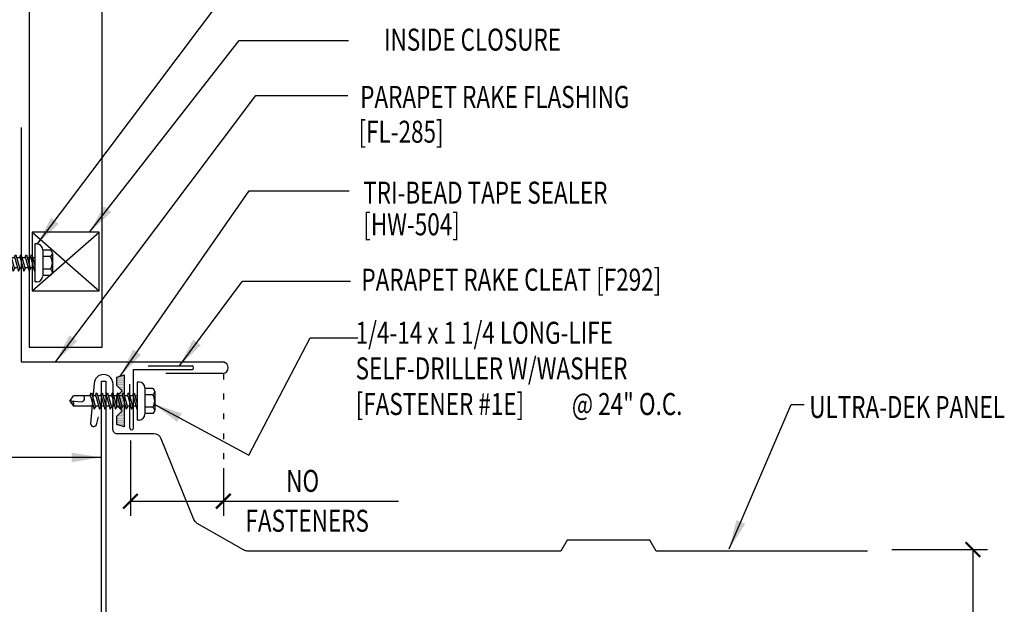
# Model space of a CAD drawing. Extents: x 11.4 to 36.6, y 13.6 to 44.3.
# Drawn here: x 19.8 to 36.6, y 24 to 33.9 of the extents above; entities that cross this region are included whole.
import ezdxf
from ezdxf.enums import TextEntityAlignment as Align

# ---------------------------------------------------------------- set-up
doc = ezdxf.new("R2010")
doc.units = 0
doc.header["$LTSCALE"] = 4
doc.header["$MEASUREMENT"] = 0
doc.linetypes.add('ACAD_ISO07W100', pattern=[3, 0, -3])
doc.layers.get('0').update_dxf_attribs({"linetype": 'CONTINUOUS'})
doc.layers.get('DEFPOINTS').update_dxf_attribs({"linetype": 'CONTINUOUS'})
for name, color, linetype in [('CLO', 3, 'CONTINUOUS'), ('DIM', 7, 'CONTINUOUS'), ('FASTENER', 9, 'CONTINUOUS'), ('PANEL', 11, 'CONTINUOUS'), ('STLA', 12, 'CONTINUOUS'), ('TAPE', 8, 'CONTINUOUS'), ('TEXT', 2, 'CONTINUOUS'), ('TRIM', 6, 'CONTINUOUS')]:
    doc.layers.add(name, color=color, linetype=linetype)
doc.styles.add('TEXT1', font='ROMANS.shx', dxfattribs={"width": 0.75, "height": 0.375})
doc.dimstyles.new('DETAIL$0', dxfattribs={"dimscale": 4, "dimtxt": 0.09375, "dimasz": 0.0625, "dimexe": 0.0625, "dimexo": 0.125, "dimgap": 0.0625, "dimtad": 1, "dimdec": 4, "dimzin": 3, "dimdsep": 46, "dimlunit": 4, "dimtxsty": 'TEXT1', "dimblk": 'ARCHTICK', "dimcen": 0.0625, "dimclrd": 7, "dimclre": 7, "dimclrt": 2, "dimadec": 0, "dimazin": 0, "dimtfac": 0.59375, "dimtdec": 4, "dimtmove": 0, "dimatfit": 3, "dimfxl": 0, "dimfrac": 2, "dimtolj": 1, "dimtzin": 3, "dimarcsym": 0})
doc.dimstyles.new('DETAIL$7', dxfattribs={"dimscale": 4, "dimtxt": 0.09375, "dimasz": 0.125, "dimexe": 0.0625, "dimexo": 0.125, "dimgap": 0.0625, "dimtad": 1, "dimdec": 4, "dimzin": 3, "dimdsep": 46, "dimlunit": 4, "dimtxsty": 'TEXT1', "dimcen": 0.0625, "dimclrd": 7, "dimclre": 7, "dimclrt": 2, "dimadec": 0, "dimazin": 0, "dimtfac": 0.59375, "dimtdec": 4, "dimtmove": 2, "dimatfit": 3, "dimfxl": 0, "dimfrac": 2, "dimtolj": 1, "dimtzin": 3, "dimarcsym": 0})

# ---------------------------------------------------------------- blocks, each defined once
blk = doc.blocks.new('*X4')
at = {"color": 0}
for p, q in [((-0.434, 0.135), (-0.434, 0.135)), ((-0.434, 0.123), (-0.434, 0.123)), ((-0.422, 0.141), (-0.422, 0.141)), ((-0.422, 0.129), (-0.422, 0.129)), ((-0.422, 0.117), (-0.422, 0.117)), ((-0.422, 0.105), (-0.422, 0.105)), ((-0.422, 0.094), (-0.422, 0.094)), ((-0.422, 0.082), (-0.422, 0.082)), ((-0.41, 0.135), (-0.41, 0.135)), ((-0.41, 0.123), (-0.41, 0.123)), ((-0.41, 0.111), (-0.41, 0.111)), ((-0.41, 0.1), (-0.41, 0.1)), ((-0.41, 0.088), (-0.41, 0.088)), ((-0.41, 0.076), (-0.41, 0.076)), ((-0.41, 0.064), (-0.41, 0.064)), ((-0.41, 0.053), (-0.41, 0.053)), ((-0.41, 0.041), (-0.41, 0.041)), ((-0.398, 0.141), (-0.398, 0.141)), ((-0.398, 0.129), (-0.398, 0.129)), ((-0.398, 0.117), (-0.398, 0.117)), ((-0.398, 0.105), (-0.398, 0.105)), ((-0.398, 0.094), (-0.398, 0.094)), ((-0.398, 0.082), (-0.398, 0.082)), ((-0.398, 0.07), (-0.398, 0.07)), ((-0.398, 0.059), (-0.398, 0.059)), ((-0.398, 0.047), (-0.398, 0.047)), ((-0.398, 0.035), (-0.398, 0.035)), ((-0.398, 0.023), (-0.398, 0.023)), ((-0.387, 0.135), (-0.387, 0.135)), ((-0.387, 0.123), (-0.387, 0.123)), ((-0.387, 0.111), (-0.387, 0.111)), ((-0.387, 0.1), (-0.387, 0.1)), ((-0.387, 0.088), (-0.387, 0.088)), ((-0.387, 0.076), (-0.387, 0.076)), ((-0.387, 0.064), (-0.387, 0.064)), ((-0.387, 0.053), (-0.387, 0.053)), ((-0.387, 0.041), (-0.387, 0.041)), ((-0.387, 0.029), (-0.387, 0.029)), ((-0.375, 0.141), (-0.375, 0.141)), ((-0.375, 0.129), (-0.375, 0.129)), ((-0.375, 0.117), (-0.375, 0.117)), ((-0.375, 0.105), (-0.375, 0.105)), ((-0.375, 0.094), (-0.375, 0.094)), ((-0.375, 0.082), (-0.375, 0.082)), ((-0.375, 0.07), (-0.375, 0.07)), ((-0.375, 0.059), (-0.375, 0.059)), ((-0.375, 0.047), (-0.375, 0.047)), ((-0.375, 0.035), (-0.375, 0.035)), ((-0.375, 0.023), (-0.375, 0.023)), ((-0.363, 0.135), (-0.363, 0.135)), ((-0.363, 0.123), (-0.363, 0.123)), ((-0.363, 0.111), (-0.363, 0.111)), ((-0.363, 0.1), (-0.363, 0.1)), ((-0.363, 0.088), (-0.363, 0.088)), ((-0.363, 0.076), (-0.363, 0.076)), ((-0.363, 0.064), (-0.363, 0.064)), ((-0.363, 0.053), (-0.363, 0.053)), ((-0.363, 0.041), (-0.363, 0.041)), ((-0.363, 0.029), (-0.363, 0.029)), ((-0.352, 0.141), (-0.352, 0.141)), ((-0.352, 0.129), (-0.352, 0.129)), ((-0.352, 0.117), (-0.352, 0.117)), ((-0.352, 0.105), (-0.352, 0.105)), ((-0.352, 0.094), (-0.352, 0.094)), ((-0.352, 0.082), (-0.352, 0.082)), ((-0.352, 0.07), (-0.352, 0.07)), ((-0.352, 0.059), (-0.352, 0.059)), ((-0.352, 0.047), (-0.352, 0.047)), ((-0.352, 0.035), (-0.352, 0.035)), ((-0.352, 0.023), (-0.352, 0.023)), ((-0.34, 0.135), (-0.34, 0.135)), ((-0.34, 0.123), (-0.34, 0.123)), ((-0.34, 0.111), (-0.34, 0.111)), ((-0.34, 0.1), (-0.34, 0.1)), ((-0.34, 0.088), (-0.34, 0.088)), ((-0.34, 0.076), (-0.34, 0.076)), ((-0.34, 0.064), (-0.34, 0.064)), ((-0.34, 0.053), (-0.34, 0.053)), ((-0.34, 0.041), (-0.34, 0.041)), ((-0.34, 0.029), (-0.34, 0.029)), ((-0.328, 0.141), (-0.328, 0.141)), ((-0.328, 0.129), (-0.328, 0.129)), ((-0.328, 0.117), (-0.328, 0.117)), ((-0.328, 0.105), (-0.328, 0.105)), ((-0.328, 0.094), (-0.328, 0.094)), ((-0.328, 0.082), (-0.328, 0.082)), ((-0.328, 0.07), (-0.328, 0.07)), ((-0.328, 0.059), (-0.328, 0.059)), ((-0.328, 0.047), (-0.328, 0.047)), ((-0.328, 0.035), (-0.328, 0.035)), ((-0.328, 0.023), (-0.328, 0.023)), ((-0.316, 0.135), (-0.316, 0.135)), ((-0.316, 0.123), (-0.316, 0.123)), ((-0.316, 0.111), (-0.316, 0.111)), ((-0.316, 0.1), (-0.316, 0.1)), ((-0.316, 0.088), (-0.316, 0.088)), ((-0.316, 0.076), (-0.316, 0.076)), ((-0.316, 0.064), (-0.316, 0.064)), ((-0.316, 0.053), (-0.316, 0.053)), ((-0.316, 0.041), (-0.316, 0.041)), ((-0.316, 0.029), (-0.316, 0.029)), ((-0.305, 0.141), (-0.305, 0.141)), ((-0.305, 0.129), (-0.305, 0.129)), ((-0.305, 0.117), (-0.305, 0.117)), ((-0.305, 0.105), (-0.305, 0.105)), ((-0.305, 0.094), (-0.305, 0.094)), ((-0.305, 0.082), (-0.305, 0.082)), ((-0.305, 0.07), (-0.305, 0.07)), ((-0.305, 0.059), (-0.305, 0.059)), ((-0.305, 0.047), (-0.305, 0.047)), ((-0.305, 0.035), (-0.305, 0.035)), ((-0.305, 0.023), (-0.305, 0.023)), ((-0.293, 0.135), (-0.293, 0.135)), ((-0.293, 0.123), (-0.293, 0.123)), ((-0.293, 0.111), (-0.293, 0.111)), ((-0.293, 0.1), (-0.293, 0.1)), ((-0.293, 0.088), (-0.293, 0.088)), ((-0.293, 0.076), (-0.293, 0.076)), ((-0.293, 0.064), (-0.293, 0.064)), ((-0.293, 0.053), (-0.293, 0.053)), ((-0.293, 0.041), (-0.293, 0.041)), ((-0.293, 0.029), (-0.293, 0.029)), ((-0.281, 0.141), (-0.281, 0.141)), ((-0.281, 0.129), (-0.281, 0.129)), ((-0.281, 0.117), (-0.281, 0.117)), ((-0.281, 0.105), (-0.281, 0.105)), ((-0.281, 0.094), (-0.281, 0.094)), ((-0.281, 0.082), (-0.281, 0.082)), ((-0.281, 0.07), (-0.281, 0.07)), ((-0.281, 0.059), (-0.281, 0.059)), ((-0.281, 0.047), (-0.281, 0.047)), ((-0.281, 0.035), (-0.281, 0.035)), ((-0.281, 0.023), (-0.281, 0.023)), ((-0.27, 0.135), (-0.27, 0.135)), ((-0.27, 0.123), (-0.27, 0.123)), ((-0.27, 0.111), (-0.27, 0.111)), ((-0.27, 0.1), (-0.27, 0.1)), ((-0.27, 0.088), (-0.27, 0.088)), ((-0.27, 0.076), (-0.27, 0.076)), ((-0.27, 0.064), (-0.27, 0.064)), ((-0.27, 0.053), (-0.27, 0.053)), ((-0.27, 0.041), (-0.27, 0.041)), ((-0.27, 0.029), (-0.27, 0.029)), ((-0.258, 0.141), (-0.258, 0.141)), ((-0.258, 0.129), (-0.258, 0.129)), ((-0.258, 0.117), (-0.258, 0.117)), ((-0.258, 0.105), (-0.258, 0.105)), ((-0.258, 0.094), (-0.258, 0.094)), ((-0.258, 0.082), (-0.258, 0.082)), ((-0.258, 0.07), (-0.258, 0.07)), ((-0.258, 0.059), (-0.258, 0.059)), ((-0.258, 0.047), (-0.258, 0.047)), ((-0.258, 0.035), (-0.258, 0.035)), ((-0.258, 0.023), (-0.258, 0.023)), ((-0.246, 0.135), (-0.246, 0.135)), ((-0.246, 0.123), (-0.246, 0.123)), ((-0.246, 0.111), (-0.246, 0.111)), ((-0.246, 0.1), (-0.246, 0.1)), ((-0.246, 0.088), (-0.246, 0.088)), ((-0.246, 0.076), (-0.246, 0.076)), ((-0.246, 0.064), (-0.246, 0.064)), ((-0.246, 0.053), (-0.246, 0.053)), ((-0.246, 0.041), (-0.246, 0.041)), ((-0.234, 0.141), (-0.234, 0.141)), ((-0.234, 0.129), (-0.234, 0.129)), ((-0.234, 0.117), (-0.234, 0.117)), ((-0.234, 0.105), (-0.234, 0.105)), ((-0.234, 0.094), (-0.234, 0.094)), ((-0.234, 0.082), (-0.234, 0.082)), ((-0.234, 0.07), (-0.234, 0.07)), ((-0.234, 0.059), (-0.234, 0.059)), ((-0.234, 0.047), (-0.234, 0.047)), ((-0.223, 0.135), (-0.223, 0.135)), ((-0.223, 0.123), (-0.223, 0.123)), ((-0.223, 0.111), (-0.223, 0.111)), ((-0.223, 0.1), (-0.223, 0.1)), ((-0.223, 0.088), (-0.223, 0.088)), ((-0.223, 0.076), (-0.223, 0.076)), ((-0.223, 0.064), (-0.223, 0.064)), ((-0.211, 0.141), (-0.211, 0.141)), ((-0.211, 0.129), (-0.211, 0.129)), ((-0.211, 0.117), (-0.211, 0.117)), ((-0.211, 0.105), (-0.211, 0.105)), ((-0.211, 0.094), (-0.211, 0.094)), ((-0.211, 0.082), (-0.211, 0.082)), ((-0.211, 0.07), (-0.211, 0.07)), ((-0.199, 0.135), (-0.199, 0.135)), ((-0.199, 0.123), (-0.199, 0.123)), ((-0.199, 0.111), (-0.199, 0.111)), ((-0.199, 0.1), (-0.199, 0.1)), ((-0.199, 0.088), (-0.199, 0.088)), ((-0.188, 0.141), (-0.188, 0.141)), ((-0.188, 0.129), (-0.188, 0.129)), ((-0.188, 0.117), (-0.188, 0.117)), ((-0.188, 0.105), (-0.188, 0.105)), ((-0.188, 0.094), (-0.188, 0.094)), ((-0.176, 0.135), (-0.176, 0.135)), ((-0.176, 0.123), (-0.176, 0.123)), ((-0.176, 0.111), (-0.176, 0.111)), ((-0.164, 0.141), (-0.164, 0.141)), ((-0.164, 0.129), (-0.164, 0.129)), ((-0.164, 0.117), (-0.164, 0.117)), ((-0.164, 0.105), (-0.164, 0.105)), ((-0.152, 0.135), (-0.152, 0.135)), ((-0.152, 0.123), (-0.152, 0.123)), ((-0.152, 0.111), (-0.152, 0.111)), ((-0.152, 0.1), (-0.152, 0.1)), ((-0.141, 0.141), (-0.141, 0.141)), ((-0.141, 0.129), (-0.141, 0.129)), ((-0.141, 0.117), (-0.141, 0.117)), ((-0.141, 0.105), (-0.141, 0.105)), ((-0.141, 0.094), (-0.141, 0.094)), ((-0.141, 0.082), (-0.141, 0.082)), ((-0.129, 0.135), (-0.129, 0.135)), ((-0.129, 0.123), (-0.129, 0.123)), ((-0.129, 0.111), (-0.129, 0.111)), ((-0.129, 0.1), (-0.129, 0.1)), ((-0.129, 0.088), (-0.129, 0.088)), ((-0.129, 0.076), (-0.129, 0.076)), ((-0.117, 0.141), (-0.117, 0.141)), ((-0.117, 0.129), (-0.117, 0.129)), ((-0.117, 0.117), (-0.117, 0.117)), ((-0.117, 0.105), (-0.117, 0.105)), ((-0.117, 0.094), (-0.117, 0.094)), ((-0.117, 0.082), (-0.117, 0.082)), ((-0.117, 0.07), (-0.117, 0.07)), ((-0.117, 0.059), (-0.117, 0.059)), ((-0.105, 0.135), (-0.105, 0.135)), ((-0.105, 0.123), (-0.105, 0.123)), ((-0.105, 0.111), (-0.105, 0.111)), ((-0.105, 0.1), (-0.105, 0.1)), ((-0.105, 0.088), (-0.105, 0.088)), ((-0.105, 0.076), (-0.105, 0.076)), ((-0.105, 0.064), (-0.105, 0.064)), ((-0.105, 0.053), (-0.105, 0.053)), ((-0.094, 0.141), (-0.094, 0.141)), ((-0.094, 0.129), (-0.094, 0.129)), ((-0.094, 0.117), (-0.094, 0.117)), ((-0.094, 0.105), (-0.094, 0.105)), ((-0.094, 0.094), (-0.094, 0.094)), ((-0.094, 0.082), (-0.094, 0.082)), ((-0.094, 0.07), (-0.094, 0.07)), ((-0.094, 0.059), (-0.094, 0.059)), ((-0.094, 0.047), (-0.094, 0.047)), ((-0.094, 0.035), (-0.094, 0.035)), ((-0.082, 0.135), (-0.082, 0.135)), ((-0.082, 0.123), (-0.082, 0.123)), ((-0.082, 0.111), (-0.082, 0.111)), ((-0.082, 0.1), (-0.082, 0.1)), ((-0.082, 0.088), (-0.082, 0.088)), ((-0.082, 0.076), (-0.082, 0.076)), ((-0.082, 0.064), (-0.082, 0.064)), ((-0.082, 0.053), (-0.082, 0.053)), ((-0.082, 0.041), (-0.082, 0.041)), ((-0.082, 0.029), (-0.082, 0.029)), ((-0.07, 0.141), (-0.07, 0.141)), ((-0.07, 0.129), (-0.07, 0.129)), ((-0.07, 0.117), (-0.07, 0.117)), ((-0.07, 0.105), (-0.07, 0.105)), ((-0.07, 0.094), (-0.07, 0.094)), ((-0.07, 0.082), (-0.07, 0.082)), ((-0.07, 0.07), (-0.07, 0.07)), ((-0.07, 0.059), (-0.07, 0.059)), ((-0.07, 0.047), (-0.07, 0.047)), ((-0.07, 0.035), (-0.07, 0.035)), ((-0.07, 0.023), (-0.07, 0.023)), ((-0.059, 0.135), (-0.059, 0.135)), ((-0.059, 0.123), (-0.059, 0.123)), ((-0.059, 0.111), (-0.059, 0.111)), ((-0.059, 0.1), (-0.059, 0.1)), ((-0.059, 0.088), (-0.059, 0.088)), ((-0.059, 0.076), (-0.059, 0.076)), ((-0.059, 0.064), (-0.059, 0.064)), ((-0.059, 0.053), (-0.059, 0.053)), ((-0.059, 0.041), (-0.059, 0.041)), ((-0.059, 0.029), (-0.059, 0.029)), ((-0.047, 0.141), (-0.047, 0.141)), ((-0.047, 0.129), (-0.047, 0.129)), ((-0.047, 0.117), (-0.047, 0.117)), ((-0.047, 0.105), (-0.047, 0.105)), ((-0.047, 0.094), (-0.047, 0.094)), ((-0.047, 0.082), (-0.047, 0.082)), ((-0.047, 0.07), (-0.047, 0.07)), ((-0.047, 0.059), (-0.047, 0.059)), ((-0.047, 0.047), (-0.047, 0.047)), ((-0.047, 0.035), (-0.047, 0.035)), ((-0.047, 0.023), (-0.047, 0.023)), ((-0.035, 0.135), (-0.035, 0.135)), ((-0.035, 0.123), (-0.035, 0.123)), ((-0.035, 0.111), (-0.035, 0.111)), ((-0.035, 0.1), (-0.035, 0.1)), ((-0.035, 0.088), (-0.035, 0.088)), ((-0.035, 0.076), (-0.035, 0.076)), ((-0.035, 0.064), (-0.035, 0.064)), ((-0.035, 0.053), (-0.035, 0.053)), ((-0.035, 0.041), (-0.035, 0.041)), ((-0.035, 0.029), (-0.035, 0.029)), ((-0.023, 0.141), (-0.023, 0.141)), ((-0.023, 0.129), (-0.023, 0.129)), ((-0.023, 0.117), (-0.023, 0.117)), ((-0.023, 0.105), (-0.023, 0.105)), ((-0.023, 0.094), (-0.023, 0.094)), ((-0.023, 0.082), (-0.023, 0.082)), ((-0.023, 0.07), (-0.023, 0.07)), ((-0.023, 0.059), (-0.023, 0.059)), ((-0.023, 0.047), (-0.023, 0.047)), ((-0.023, 0.035), (-0.023, 0.035)), ((-0.023, 0.023), (-0.023, 0.023)), ((-0.012, 0.135), (-0.012, 0.135)), ((-0.012, 0.123), (-0.012, 0.123)), ((-0.012, 0.111), (-0.012, 0.111)), ((-0.012, 0.1), (-0.012, 0.1)), ((-0.012, 0.088), (-0.012, 0.088)), ((-0.012, 0.076), (-0.012, 0.076)), ((-0.012, 0.064), (-0.012, 0.064)), ((-0.012, 0.053), (-0.012, 0.053)), ((-0.012, 0.041), (-0.012, 0.041)), ((-0.012, 0.029), (-0.012, 0.029)), ((0, 0.141), (0, 0.141)), ((0, 0.129), (0, 0.129)), ((0, 0.117), (0, 0.117)), ((0, 0.105), (0, 0.105)), ((0, 0.094), (0, 0.094)), ((0, 0.082), (0, 0.082)), ((0, 0.07), (0, 0.07)), ((0, 0.059), (0, 0.059)), ((0, 0.047), (0, 0.047)), ((0, 0.035), (0, 0.035)), ((0, 0.023), (0, 0.023)), ((0.012, 0.135), (0.012, 0.135)), ((0.012, 0.123), (0.012, 0.123)), ((0.012, 0.111), (0.012, 0.111)), ((0.012, 0.1), (0.012, 0.1)), ((0.012, 0.088), (0.012, 0.088)), ((0.012, 0.076), (0.012, 0.076)), ((0.012, 0.064), (0.012, 0.064)), ((0.012, 0.053), (0.012, 0.053)), ((0.012, 0.041), (0.012, 0.041)), ((0.012, 0.029), (0.012, 0.029)), ((0.023, 0.141), (0.023, 0.141)), ((0.023, 0.129), (0.023, 0.129)), ((0.023, 0.117), (0.023, 0.117)), ((0.023, 0.105), (0.023, 0.105)), ((0.023, 0.094), (0.023, 0.094)), ((0.023, 0.082), (0.023, 0.082)), ((0.023, 0.07), (0.023, 0.07)), ((0.023, 0.059), (0.023, 0.059)), ((0.023, 0.047), (0.023, 0.047)), ((0.023, 0.035), (0.023, 0.035)), ((0.023, 0.023), (0.023, 0.023)), ((0.035, 0.135), (0.035, 0.135)), ((0.035, 0.123), (0.035, 0.123)), ((0.035, 0.111), (0.035, 0.111)), ((0.035, 0.1), (0.035, 0.1)), ((0.035, 0.088), (0.035, 0.088)), ((0.035, 0.076), (0.035, 0.076)), ((0.035, 0.064), (0.035, 0.064)), ((0.035, 0.053), (0.035, 0.053)), ((0.035, 0.041), (0.035, 0.041)), ((0.035, 0.029), (0.035, 0.029)), ((0.047, 0.141), (0.047, 0.141)), ((0.047, 0.129), (0.047, 0.129)), ((0.047, 0.117), (0.047, 0.117)), ((0.047, 0.105), (0.047, 0.105)), ((0.047, 0.094), (0.047, 0.094)), ((0.047, 0.082), (0.047, 0.082)), ((0.047, 0.07), (0.047, 0.07)), ((0.047, 0.059), (0.047, 0.059)), ((0.047, 0.047), (0.047, 0.047)), ((0.047, 0.035), (0.047, 0.035)), ((0.047, 0.023), (0.047, 0.023)), ((0.059, 0.135), (0.059, 0.135)), ((0.059, 0.123), (0.059, 0.123)), ((0.059, 0.111), (0.059, 0.111)), ((0.059, 0.1), (0.059, 0.1)), ((0.059, 0.088), (0.059, 0.088)), ((0.059, 0.076), (0.059, 0.076)), ((0.059, 0.064), (0.059, 0.064)), ((0.059, 0.053), (0.059, 0.053)), ((0.059, 0.041), (0.059, 0.041)), ((0.059, 0.029), (0.059, 0.029)), ((0.07, 0.141), (0.07, 0.141)), ((0.07, 0.129), (0.07, 0.129)), ((0.07, 0.117), (0.07, 0.117)), ((0.07, 0.105), (0.07, 0.105)), ((0.07, 0.094), (0.07, 0.094)), ((0.07, 0.082), (0.07, 0.082)), ((0.07, 0.07), (0.07, 0.07)), ((0.07, 0.059), (0.07, 0.059)), ((0.07, 0.047), (0.07, 0.047)), ((0.07, 0.035), (0.07, 0.035)), ((0.07, 0.023), (0.07, 0.023)), ((0.082, 0.135), (0.082, 0.135)), ((0.082, 0.123), (0.082, 0.123)), ((0.082, 0.111), (0.082, 0.111)), ((0.082, 0.1), (0.082, 0.1)), ((0.082, 0.088), (0.082, 0.088)), ((0.082, 0.076), (0.082, 0.076)), ((0.082, 0.064), (0.082, 0.064)), ((0.082, 0.053), (0.082, 0.053)), ((0.082, 0.041), (0.082, 0.041)), ((0.082, 0.029), (0.082, 0.029)), ((0.094, 0.141), (0.094, 0.141)), ((0.094, 0.129), (0.094, 0.129)), ((0.094, 0.117), (0.094, 0.117)), ((0.094, 0.105), (0.094, 0.105)), ((0.094, 0.094), (0.094, 0.094)), ((0.094, 0.082), (0.094, 0.082)), ((0.094, 0.07), (0.094, 0.07)), ((0.094, 0.059), (0.094, 0.059)), ((0.094, 0.047), (0.094, 0.047)), ((0.094, 0.035), (0.094, 0.035)), ((0.105, 0.135), (0.105, 0.135)), ((0.105, 0.123), (0.105, 0.123)), ((0.105, 0.111), (0.105, 0.111)), ((0.105, 0.1), (0.105, 0.1)), ((0.105, 0.088), (0.105, 0.088)), ((0.105, 0.076), (0.105, 0.076)), ((0.105, 0.064), (0.105, 0.064)), ((0.105, 0.053), (0.105, 0.053)), ((0.117, 0.141), (0.117, 0.141)), ((0.117, 0.129), (0.117, 0.129)), ((0.117, 0.117), (0.117, 0.117)), ((0.117, 0.105), (0.117, 0.105)), ((0.117, 0.094), (0.117, 0.094)), ((0.117, 0.082), (0.117, 0.082)), ((0.117, 0.07), (0.117, 0.07)), ((0.117, 0.059), (0.117, 0.059)), ((0.129, 0.135), (0.129, 0.135)), ((0.129, 0.123), (0.129, 0.123)), ((0.129, 0.111), (0.129, 0.111)), ((0.129, 0.1), (0.129, 0.1)), ((0.129, 0.088), (0.129, 0.088)), ((0.129, 0.076), (0.129, 0.076)), ((0.141, 0.141), (0.141, 0.141)), ((0.141, 0.129), (0.141, 0.129)), ((0.141, 0.117), (0.141, 0.117)), ((0.141, 0.105), (0.141, 0.105)), ((0.141, 0.094), (0.141, 0.094)), ((0.141, 0.082), (0.141, 0.082)), ((0.152, 0.135), (0.152, 0.135)), ((0.152, 0.123), (0.152, 0.123)), ((0.152, 0.111), (0.152, 0.111)), ((0.152, 0.1), (0.152, 0.1)), ((0.164, 0.141), (0.164, 0.141)), ((0.164, 0.129), (0.164, 0.129)), ((0.164, 0.117), (0.164, 0.117)), ((0.164, 0.105), (0.164, 0.105)), ((0.176, 0.135), (0.176, 0.135)), ((0.176, 0.123), (0.176, 0.123)), ((0.176, 0.111), (0.176, 0.111)), ((0.188, 0.141), (0.188, 0.141)), ((0.188, 0.129), (0.188, 0.129)), ((0.188, 0.117), (0.188, 0.117)), ((0.188, 0.105), (0.188, 0.105)), ((0.188, 0.094), (0.188, 0.094)), ((0.199, 0.135), (0.199, 0.135)), ((0.199, 0.123), (0.199, 0.123)), ((0.199, 0.111), (0.199, 0.111)), ((0.199, 0.1), (0.199, 0.1)), ((0.199, 0.088), (0.199, 0.088)), ((0.211, 0.141), (0.211, 0.141)), ((0.211, 0.129), (0.211, 0.129)), ((0.211, 0.117), (0.211, 0.117)), ((0.211, 0.105), (0.211, 0.105)), ((0.211, 0.094), (0.211, 0.094)), ((0.211, 0.082), (0.211, 0.082)), ((0.211, 0.07), (0.211, 0.07)), ((0.223, 0.135), (0.223, 0.135)), ((0.223, 0.123), (0.223, 0.123)), ((0.223, 0.111), (0.223, 0.111)), ((0.223, 0.1), (0.223, 0.1)), ((0.223, 0.088), (0.223, 0.088)), ((0.223, 0.076), (0.223, 0.076)), ((0.223, 0.064), (0.223, 0.064)), ((0.234, 0.141), (0.234, 0.141)), ((0.234, 0.129), (0.234, 0.129)), ((0.234, 0.117), (0.234, 0.117)), ((0.234, 0.105), (0.234, 0.105)), ((0.234, 0.094), (0.234, 0.094)), ((0.234, 0.082), (0.234, 0.082)), ((0.234, 0.07), (0.234, 0.07)), ((0.234, 0.059), (0.234, 0.059)), ((0.234, 0.047), (0.234, 0.047)), ((0.246, 0.135), (0.246, 0.135)), ((0.246, 0.123), (0.246, 0.123)), ((0.246, 0.111), (0.246, 0.111)), ((0.246, 0.1), (0.246, 0.1)), ((0.246, 0.088), (0.246, 0.088)), ((0.246, 0.076), (0.246, 0.076)), ((0.246, 0.064), (0.246, 0.064)), ((0.246, 0.053), (0.246, 0.053)), ((0.246, 0.041), (0.246, 0.041)), ((0.258, 0.141), (0.258, 0.141)), ((0.258, 0.129), (0.258, 0.129)), ((0.258, 0.117), (0.258, 0.117)), ((0.258, 0.105), (0.258, 0.105)), ((0.258, 0.094), (0.258, 0.094)), ((0.258, 0.082), (0.258, 0.082)), ((0.258, 0.07), (0.258, 0.07)), ((0.258, 0.059), (0.258, 0.059)), ((0.258, 0.047), (0.258, 0.047)), ((0.258, 0.035), (0.258, 0.035)), ((0.258, 0.023), (0.258, 0.023)), ((0.27, 0.135), (0.27, 0.135)), ((0.27, 0.123), (0.27, 0.123)), ((0.27, 0.111), (0.27, 0.111)), ((0.27, 0.1), (0.27, 0.1)), ((0.27, 0.088), (0.27, 0.088)), ((0.27, 0.076), (0.27, 0.076)), ((0.27, 0.064), (0.27, 0.064)), ((0.27, 0.053), (0.27, 0.053)), ((0.27, 0.041), (0.27, 0.041)), ((0.27, 0.029), (0.27, 0.029)), ((0.281, 0.141), (0.281, 0.141)), ((0.281, 0.129), (0.281, 0.129)), ((0.281, 0.117), (0.281, 0.117)), ((0.281, 0.105), (0.281, 0.105)), ((0.281, 0.094), (0.281, 0.094)), ((0.281, 0.082), (0.281, 0.082)), ((0.281, 0.07), (0.281, 0.07)), ((0.281, 0.059), (0.281, 0.059)), ((0.281, 0.047), (0.281, 0.047)), ((0.281, 0.035), (0.281, 0.035)), ((0.281, 0.023), (0.281, 0.023)), ((0.293, 0.135), (0.293, 0.135)), ((0.293, 0.123), (0.293, 0.123)), ((0.293, 0.111), (0.293, 0.111)), ((0.293, 0.1), (0.293, 0.1)), ((0.293, 0.088), (0.293, 0.088)), ((0.293, 0.076), (0.293, 0.076)), ((0.293, 0.064), (0.293, 0.064)), ((0.293, 0.053), (0.293, 0.053)), ((0.293, 0.041), (0.293, 0.041)), ((0.293, 0.029), (0.293, 0.029)), ((0.305, 0.141), (0.305, 0.141)), ((0.305, 0.129), (0.305, 0.129)), ((0.305, 0.117), (0.305, 0.117)), ((0.305, 0.105), (0.305, 0.105)), ((0.305, 0.094), (0.305, 0.094)), ((0.305, 0.082), (0.305, 0.082)), ((0.305, 0.07), (0.305, 0.07)), ((0.305, 0.059), (0.305, 0.059)), ((0.305, 0.047), (0.305, 0.047)), ((0.305, 0.035), (0.305, 0.035)), ((0.305, 0.023), (0.305, 0.023)), ((0.316, 0.135), (0.316, 0.135)), ((0.316, 0.123), (0.316, 0.123)), ((0.316, 0.111), (0.316, 0.111)), ((0.316, 0.1), (0.316, 0.1)), ((0.316, 0.088), (0.316, 0.088)), ((0.316, 0.076), (0.316, 0.076)), ((0.316, 0.064), (0.316, 0.064)), ((0.316, 0.053), (0.316, 0.053)), ((0.316, 0.041), (0.316, 0.041)), ((0.316, 0.029), (0.316, 0.029)), ((0.328, 0.141), (0.328, 0.141)), ((0.328, 0.129), (0.328, 0.129)), ((0.328, 0.117), (0.328, 0.117)), ((0.328, 0.105), (0.328, 0.105)), ((0.328, 0.094), (0.328, 0.094)), ((0.328, 0.082), (0.328, 0.082)), ((0.328, 0.07), (0.328, 0.07)), ((0.328, 0.059), (0.328, 0.059)), ((0.328, 0.047), (0.328, 0.047)), ((0.328, 0.035), (0.328, 0.035)), ((0.328, 0.023), (0.328, 0.023)), ((0.34, 0.135), (0.34, 0.135)), ((0.34, 0.123), (0.34, 0.123)), ((0.34, 0.111), (0.34, 0.111)), ((0.34, 0.1), (0.34, 0.1)), ((0.34, 0.088), (0.34, 0.088)), ((0.34, 0.076), (0.34, 0.076)), ((0.34, 0.064), (0.34, 0.064)), ((0.34, 0.053), (0.34, 0.053)), ((0.34, 0.041), (0.34, 0.041)), ((0.34, 0.029), (0.34, 0.029)), ((0.352, 0.141), (0.352, 0.141)), ((0.352, 0.129), (0.352, 0.129)), ((0.352, 0.117), (0.352, 0.117)), ((0.352, 0.105), (0.352, 0.105)), ((0.352, 0.094), (0.352, 0.094)), ((0.352, 0.082), (0.352, 0.082)), ((0.352, 0.07), (0.352, 0.07)), ((0.352, 0.059), (0.352, 0.059)), ((0.352, 0.047), (0.352, 0.047)), ((0.352, 0.035), (0.352, 0.035)), ((0.352, 0.023), (0.352, 0.023)), ((0.363, 0.135), (0.363, 0.135)), ((0.363, 0.123), (0.363, 0.123)), ((0.363, 0.111), (0.363, 0.111)), ((0.363, 0.1), (0.363, 0.1)), ((0.363, 0.088), (0.363, 0.088)), ((0.363, 0.076), (0.363, 0.076)), ((0.363, 0.064), (0.363, 0.064)), ((0.363, 0.053), (0.363, 0.053)), ((0.363, 0.041), (0.363, 0.041)), ((0.363, 0.029), (0.363, 0.029)), ((0.375, 0.141), (0.375, 0.141)), ((0.375, 0.129), (0.375, 0.129)), ((0.375, 0.117), (0.375, 0.117)), ((0.375, 0.105), (0.375, 0.105)), ((0.375, 0.094), (0.375, 0.094)), ((0.375, 0.082), (0.375, 0.082)), ((0.375, 0.07), (0.375, 0.07)), ((0.375, 0.059), (0.375, 0.059)), ((0.375, 0.047), (0.375, 0.047)), ((0.375, 0.035), (0.375, 0.035)), ((0.375, 0.023), (0.375, 0.023)), ((0.387, 0.135), (0.387, 0.135)), ((0.387, 0.123), (0.387, 0.123)), ((0.387, 0.111), (0.387, 0.111)), ((0.387, 0.1), (0.387, 0.1)), ((0.387, 0.088), (0.387, 0.088)), ((0.387, 0.076), (0.387, 0.076)), ((0.387, 0.064), (0.387, 0.064)), ((0.387, 0.053), (0.387, 0.053)), ((0.387, 0.041), (0.387, 0.041)), ((0.387, 0.029), (0.387, 0.029)), ((0.398, 0.141), (0.398, 0.141)), ((0.398, 0.129), (0.398, 0.129)), ((0.398, 0.117), (0.398, 0.117)), ((0.398, 0.105), (0.398, 0.105)), ((0.398, 0.094), (0.398, 0.094)), ((0.398, 0.082), (0.398, 0.082)), ((0.398, 0.07), (0.398, 0.07)), ((0.398, 0.059), (0.398, 0.059)), ((0.398, 0.047), (0.398, 0.047)), ((0.398, 0.035), (0.398, 0.035)), ((0.398, 0.023), (0.398, 0.023)), ((0.41, 0.135), (0.41, 0.135)), ((0.41, 0.123), (0.41, 0.123)), ((0.41, 0.111), (0.41, 0.111)), ((0.41, 0.1), (0.41, 0.1)), ((0.41, 0.088), (0.41, 0.088)), ((0.41, 0.076), (0.41, 0.076)), ((0.41, 0.064), (0.41, 0.064)), ((0.41, 0.053), (0.41, 0.053)), ((0.41, 0.041), (0.41, 0.041)), ((0.422, 0.141), (0.422, 0.141)), ((0.422, 0.129), (0.422, 0.129)), ((0.422, 0.117), (0.422, 0.117)), ((0.422, 0.105), (0.422, 0.105)), ((0.422, 0.094), (0.422, 0.094)), ((0.422, 0.082), (0.422, 0.082)), ((0.434, 0.135), (0.434, 0.135)), ((0.434, 0.123), (0.434, 0.123))]:
    blk.add_line(p, q, dxfattribs=at)
blk = doc.blocks.new('MB_DBTAP')
at = {"layer": 'TAPE', "color": 9}
blk.add_lwpolyline([(-0.403, 0.018), (-0.442, 0.141), (0.442, 0.141), (0.403, 0.018), (0.26, 0.018), (0.17, 0.109), (0.079, 0.018), (0, 0.018), (-0.079, 0.018), (-0.17, 0.109), (-0.26, 0.018)], close=True, dxfattribs=at)
at = {"layer": 'TAPE', "color": 251}
blk.add_blockref('*X4', (0, 0), dxfattribs=at)
blk = doc.blocks.new('MB_DW3')
at = {"layer": 'FASTENER'}
for p, q in [((-0.161, 0.337), (0.161, 0.337)), ((-0.224, 0.171), (0.215, 0.171)), ((-0.215, 0.305), (-0.215, 0.171)), ((-0.107, 0.305), (-0.107, 0.171)), ((0.107, 0.305), (0.107, 0.171)), ((0.215, 0.305), (0.215, 0.171)), ((-0.324, 0.071), (-0.324, 0.037)), ((-0.324, 0.037), (0.324, 0.037)), ((-0.139, -0.016), (0.046, 0.037)), ((-0.104, -0.036), (0.139, 0.033)), ((-0.086, 0.037), (0.086, 0.037)), ((-0.086, 0.037), (-0.086, -0.001)), ((0.086, 0.037), (0.133, 0.037)), ((0.086, 0.018), (0.086, -0.042)), ((0.139, 0.033), (0.133, 0.037)), ((0.324, 0.071), (0.324, 0.037)), ((-0.104, -0.036), (-0.139, -0.016)), ((-0.139, -0.107), (0.104, -0.038)), ((-0.104, -0.127), (-0.139, -0.107)), ((-0.139, -0.198), (0.104, -0.128)), ((-0.104, -0.127), (0.139, -0.058)), ((-0.104, -0.218), (0.139, -0.149)), ((-0.086, -0.031), (-0.086, -0.092)), ((-0.086, -0.122), (-0.086, -0.183)), ((0.086, -0.073), (0.086, -0.133)), ((0.086, -0.164), (0.086, -0.224)), ((0.139, -0.058), (0.104, -0.038)), ((0.139, -0.149), (0.104, -0.128)), ((-0.104, -0.218), (-0.139, -0.198)), ((-0.139, -0.289), (0.104, -0.219)), ((-0.104, -0.309), (-0.139, -0.289)), ((-0.139, -0.38), (0.104, -0.31)), ((-0.104, -0.309), (0.139, -0.239)), ((-0.104, -0.4), (0.139, -0.33)), ((-0.086, -0.213), (-0.086, -0.274)), ((-0.086, -0.304), (-0.086, -0.364)), ((0.086, -0.255), (0.086, -0.315)), ((0.139, -0.239), (0.104, -0.219)), ((0.139, -0.33), (0.104, -0.31)), ((-0.104, -0.4), (-0.139, -0.38)), ((-0.139, -0.47), (0.104, -0.401)), ((-0.104, -0.491), (-0.139, -0.47)), ((-0.139, -0.561), (0.104, -0.492)), ((-0.104, -0.491), (0.139, -0.421)), ((-0.086, -0.395), (-0.086, -0.455)), ((-0.086, -0.486), (-0.086, -0.546)), ((0.086, -0.345), (0.086, -0.406)), ((0.086, -0.436), (0.086, -0.497)), ((0.139, -0.421), (0.104, -0.401)), ((0.139, -0.512), (0.104, -0.492)), ((-0.104, -0.581), (-0.139, -0.561)), ((-0.139, -0.652), (0.104, -0.583)), ((-0.104, -0.672), (-0.139, -0.652)), ((-0.104, -0.581), (0.139, -0.512)), ((-0.104, -0.672), (0.139, -0.603)), ((-0.086, -0.577), (-0.086, -0.637)), ((-0.086, -0.667), (-0.086, -0.728)), ((0.086, -0.527), (0.086, -0.588)), ((0.086, -0.618), (0.086, -0.679)), ((0.139, -0.603), (0.104, -0.583)), ((-0.139, -0.743), (0.104, -0.674)), ((-0.104, -0.763), (-0.139, -0.743)), ((-0.104, -0.763), (0.139, -0.694)), ((-0.086, -0.758), (-0.086, -1.05)), ((0.086, -0.709), (0.086, -1.05)), ((0.139, -0.694), (0.104, -0.674)), ((-0.002, -1.095), (0.014, -0.909)), ((0, -1.111), (-0.086, -1.05)), ((0, -1.111), (0.086, -1.05))]:
    blk.add_line(p, q, dxfattribs=at)
for centre, radius, start, end in [((-0.161, 0.274), 0.0628, 29.8754, 150.1246), ((0, 0.141), 0.196, 56.9974, 123.0026), ((0.161, 0.274), 0.0628, 29.8754, 150.1246), ((-0.224, 0.071), 0.1, 90, 180), ((0.224, 0.071), 0.1, 0, 90), ((-0.046, -0.921), 0.0615, 11.1445, 130.906), ((0.054, -1.097), 0.0563, 55.4585, 194.8454)]:
    blk.add_arc(centre, radius, start, end, dxfattribs=at)
blk = doc.blocks.new('_ArchTick')
at = {"color": 0, "linetype": 'ByBlock', "const_width": 0.15}
blk.add_lwpolyline([(-0.5, -0.5), (0.5, 0.5)], dxfattribs=at)
blk = doc.blocks.new('*D5')
at = {"layer": 'DEFPOINTS', "color": 0}
for p in [(34.197, 24.891), (34.197, 23.132), (36.078, 23.132)]:
    blk.add_point(p, dxfattribs=at)
at = {"layer": 'DIM', "color": 7, "lineweight": -2}
for p, q in [((34.697, 24.891), (36.328, 24.891)), ((36.078, 24.891), (36.078, 23.132)), ((34.697, 23.132), (36.328, 23.132)), ((36.078, 23.132), (36.078, 20.651))]:
    blk.add_line(p, q, dxfattribs=at)
at = {"layer": 'DIM', "color": 7, "lineweight": -2, "xscale": 0.25, "yscale": 0.25, "zscale": 0.25}
for p, rotation in [((36.078, 24.891), 90), ((36.078, 23.132), 270)]:
    blk.add_blockref('_ArchTick', p, dxfattribs=dict(at, rotation=rotation))
at = {"layer": 'DIM', "color": 2, "insert": (35.542, 21.631), "char_height": 0.375, "attachment_point": 5, "rotation": 90, "style": 'TEXT1'}
blk.add_mtext('\\A1;1 3/8"', dxfattribs=at)
blk = doc.blocks.new('FD-F1e')
at = {"layer": 'TEXT', "style": 'TEXT1', "width": 0.75}
for s, p in [('1/4-14 x 1 1/4 LONG-LIFE', (0.0047, -0.0408)), ('SELF-DRILLER W/WASHER', (0.0047, -0.1926)), ('[FASTENER #1E]', (0.0047, -0.3444))]:
    blk.add_text(s, height=0.09375, dxfattribs=at).set_placement(p)
blk.add_attdef('(QUANTITY)', (0.9263, -0.3444), '', height=0.0938, dxfattribs=at)
blk = doc.blocks.new('*D15')
at = {"layer": 'DEFPOINTS', "color": 0}
for p in [(21.711, 27.252), (23.296, 26.778), (23.296, 25.717)]:
    blk.add_point(p, dxfattribs=at)
at = {"layer": 'TEXT', "color": 7, "lineweight": -2}
for p, q in [((21.711, 26.752), (21.711, 25.467)), ((23.296, 26.278), (23.296, 25.467)), ((21.711, 25.717), (23.296, 25.717))]:
    blk.add_line(p, q, dxfattribs=at)
at = {"layer": 'TEXT', "color": 7, "lineweight": -2, "xscale": 0.25, "yscale": 0.25, "zscale": 0.25, "rotation": 180}
blk.add_blockref('_ArchTick', (21.711, 25.717), dxfattribs=at)
at = {"layer": 'TEXT', "color": 7, "lineweight": -2, "xscale": 0.25, "yscale": 0.25, "zscale": 0.25}
blk.add_blockref('_ArchTick', (23.296, 25.717), dxfattribs=at)
blk = doc.blocks.new('fz2')
at = {"layer": 'FASTENER'}
for p, q in [((-0.161, 0.337), (0.161, 0.337)), ((-0.224, 0.171), (0.215, 0.171)), ((-0.215, 0.305), (-0.215, 0.171)), ((-0.107, 0.305), (-0.107, 0.171)), ((0.107, 0.305), (0.107, 0.171)), ((0.215, 0.305), (0.215, 0.171)), ((-0.324, 0.071), (-0.324, 0.037)), ((-0.324, 0.037), (0.324, 0.037)), ((-0.139, -0.016), (0.046, 0.037)), ((-0.104, -0.036), (0.139, 0.033)), ((-0.086, 0.037), (0.086, 0.037)), ((-0.086, 0.037), (-0.086, -0.001)), ((0.086, 0.037), (0.133, 0.037)), ((0.086, 0.018), (0.086, -0.042)), ((0.139, 0.033), (0.133, 0.037)), ((0.324, 0.071), (0.324, 0.037)), ((-0.104, -0.036), (-0.139, -0.016)), ((-0.139, -0.107), (0.104, -0.038)), ((-0.104, -0.127), (-0.139, -0.107)), ((-0.139, -0.198), (0.104, -0.128)), ((-0.104, -0.127), (0.139, -0.058)), ((-0.104, -0.218), (0.139, -0.149)), ((-0.086, -0.031), (-0.086, -0.092)), ((-0.086, -0.122), (-0.086, -0.183)), ((0.086, -0.073), (0.086, -0.133)), ((0.086, -0.164), (0.086, -0.224)), ((0.139, -0.058), (0.104, -0.038)), ((0.139, -0.149), (0.104, -0.128)), ((-0.104, -0.218), (-0.139, -0.198)), ((-0.139, -0.289), (0.104, -0.219)), ((-0.104, -0.309), (-0.139, -0.289)), ((-0.139, -0.38), (0.104, -0.31)), ((-0.104, -0.309), (0.139, -0.239)), ((-0.104, -0.4), (0.139, -0.33)), ((-0.086, -0.213), (-0.086, -0.274)), ((-0.086, -0.304), (-0.086, -0.364)), ((0.086, -0.255), (0.086, -0.315)), ((0.139, -0.239), (0.104, -0.219)), ((0.139, -0.33), (0.104, -0.31)), ((-0.104, -0.4), (-0.139, -0.38)), ((-0.139, -0.47), (0.104, -0.401)), ((-0.104, -0.491), (-0.139, -0.47)), ((-0.139, -0.561), (0.104, -0.492)), ((-0.104, -0.491), (0.139, -0.421)), ((-0.086, -0.395), (-0.086, -0.455)), ((-0.086, -0.486), (-0.086, -0.546)), ((0.086, -0.345), (0.086, -0.406)), ((0.086, -0.436), (0.086, -0.497)), ((0.139, -0.421), (0.104, -0.401)), ((0.139, -0.512), (0.104, -0.492)), ((-0.104, -0.581), (-0.139, -0.561)), ((-0.139, -0.652), (0.104, -0.583)), ((-0.104, -0.672), (-0.139, -0.652)), ((-0.104, -0.581), (0.139, -0.512)), ((-0.104, -0.672), (0.139, -0.603)), ((-0.086, -0.577), (-0.086, -0.637)), ((-0.086, -0.667), (-0.086, -0.728)), ((0.086, -0.527), (0.086, -0.588)), ((0.086, -0.618), (0.086, -0.679)), ((0.139, -0.603), (0.104, -0.583)), ((-0.139, -0.743), (0.104, -0.674)), ((-0.104, -0.763), (-0.139, -0.743)), ((-0.104, -0.763), (0.139, -0.694)), ((-0.086, -0.758), (-0.086, -1.05)), ((0.086, -0.709), (0.086, -1.05)), ((0.139, -0.694), (0.104, -0.674)), ((-0.002, -1.095), (0.014, -0.909)), ((0, -1.111), (-0.086, -1.05)), ((0, -1.111), (0.086, -1.05))]:
    blk.add_line(p, q, dxfattribs=at)
for centre, radius, start, end in [((-0.161, 0.274), 0.0628, 29.8754, 150.1246), ((0, 0.141), 0.196, 56.9974, 123.0026), ((0.161, 0.274), 0.0628, 29.8754, 150.1246), ((-0.224, 0.071), 0.1, 90, 180), ((0.224, 0.071), 0.1, 0, 90), ((-0.046, -0.921), 0.0615, 11.1445, 130.906), ((0.054, -1.097), 0.0563, 55.4585, 194.8454)]:
    blk.add_arc(centre, radius, start, end, dxfattribs=at)
blk = doc.blocks.new('A$C63D35111')
at = {"layer": 'TRIM'}
for p, q in [((0.425, 0.867), (1.175, 0.867)), ((0.175, -0.193), (0.175, 0.807)), ((0.175, 0.807), (1.175, 0.807)), ((0.11, -0.193), (0.11, 0.557))]:
    blk.add_line(p, q, dxfattribs=at)
for centre, radius, start, end in [((1.166, 0.837), 0.0315, 286.5048, 73.4952), ((0.142, -0.19), 0.0328, 186.513, 353.487)]:
    blk.add_arc(centre, radius, start, end, dxfattribs=at)

msp = doc.modelspace()

# ---------------------------------------------------------------- linework, layer by layer
at = {"layer": 'CLO'}
for p, q in [((20.03766, 29.30262), (21.17586, 30.30262)), ((20.03766, 30.30262), (21.17586, 29.30262))]:
    msp.add_line(p, q, dxfattribs=at)
msp.add_lwpolyline([(21.17586, 30.30262), (20.03766, 30.30262), (20.03766, 29.30262), (21.17586, 29.30262)], close=True, dxfattribs=at)
at = {"layer": 'PANEL'}
for p, q in [((19.98163, 39.69703), (19.98163, 28.34121)), ((21.23163, 28.34121), (21.23163, 39.69703)), ((19.98163, 28.34121), (21.23163, 28.34121))]:
    msp.add_line(p, q, dxfattribs=at)
msp.add_lwpolyline([(34.28233, 24.86564), (30.67783, 24.86564), (30.56958, 25.05313), (29.16107, 25.05315), (29.05283, 24.86564), (23.70683, 24.86564, -0.13162295), (23.63834, 24.88399), (22.85134, 25.33834, -0.16769594), (22.79286, 25.4057), (22.23764, 26.77994, 0.30574011), (22.11058, 26.86563), (21.48733, 26.86554, -0.41481572), (21.41291, 26.94009), (21.41443, 27.71349, 0.97297784), (21.09122, 27.72296), (21.0318, 27.04331, 0.79848861), (21.13017, 27.01673), (21.16404, 27.1546)], format="xyb", dxfattribs=at)
at = {"layer": 'STLA'}
msp.add_lwpolyline([(23.71635, 23.46405), (23.71635, 23.38935), (21.47855, 23.38935, -0.41421356), (21.21635, 23.65155), (21.21635, 27.76435), (21.29105, 27.76435), (21.29105, 23.65155, 0.41421356), (21.47855, 23.46405)], format="xyb", close=True, dxfattribs=at)
at = {"layer": 'TEXT', "color": 7}
for p, q in [((24.77648, 28.50325), (25.58815, 28.50325)), ((23.2959, 25.71701), (26.28301, 25.71701))]:
    msp.add_line(p, q, dxfattribs=at)
at = {"layer": 'TEXT', "linetype": 'ACAD_ISO07W100', "ltscale": 0.02}
msp.add_line((23.2959, 27.89304), (23.2959, 26.15126), dxfattribs=at)
at = {"layer": 'TRIM'}
for p, q in [((19.85014, 32.09133), (19.85014, 28.09133)), ((19.85014, 28.09133), (23.2959, 28.09133)), ((23.2959, 27.89304), (22.31563, 27.89304))]:
    msp.add_line(p, q, dxfattribs=at)
msp.add_arc((23.27432, 27.99218), 0.10146, 282.279314, 77.720686, dxfattribs=at)

# ---------------------------------------------------------------- block references
at = {"layer": 'FASTENER', "rotation": 270}
for name, p in [('fz2', (20.04361, 29.77994)), ('MB_DW3', (21.78819, 27.42423))]:
    msp.add_blockref(name, p, dxfattribs=at)
at = {"layer": 'TAPE', "rotation": 269.9999999999995}
msp.add_blockref('MB_DBTAP', (21.46101, 27.42771), dxfattribs=at)
at = {"layer": 'TEXT', "xscale": 4, "yscale": 4, "zscale": 4}
msp.add_blockref('FD-F1e', (25.53258, 28.56343), dxfattribs=at).add_auto_attribs({'(QUANTITY)': '@ 24" O.C.'})
at = {"layer": 'TEXT'}
msp.add_blockref('A$C63D35111', (21.58994, 27.15593), dxfattribs=at)

# ---------------------------------------------------------------- texts
at = {"layer": 'TEXT', "style": 'TEXT1', "width": 0.75}
msp.add_text('INSIDE CLOSURE', height=0.375, dxfattribs=at).set_placement((29.05359, 33.39984), align=Align.RIGHT)
for s, p in [('PARAPET RAKE FLASHING', (25.62931, 32.42359)), ('[FL-285]', (25.60032, 31.82971)), ('TRI-BEAD TAPE SEALER', (25.68093, 30.79058)), ('[HW-504]', (25.68093, 30.25039)), ('PARAPET RAKE CLEAT [F292]', (25.65047, 29.30651)), ('NO', (24.36741, 25.87523)), ('FASTENERS', (23.67239, 25.19501))]:
    msp.add_text(s, height=0.375, dxfattribs=at).set_placement(p)
at = {"layer": 'TEXT', "color": 2, "style": 'TEXT1', "width": 0.75}
msp.add_text('ULTRA-DEK PANEL', height=0.375, dxfattribs=at).set_placement((33.28748, 27.13574))

# ---------------------------------------------------------------- dimensions: what is measured, and where the dimension line sits
at = {"layer": 'DIM', "color": 7}
dim = msp.add_linear_dim(base=(36.07759, 23.13171), p1=(34.19744, 24.89115), p2=(34.19744, 23.13171), angle=90, text='1 3/8"', dimstyle='DETAIL$0', dxfattribs=at)
dim.commit()
dim.dimension.update_dxf_attribs({"geometry": '*D5', "text_midpoint": (36.07759, 21.6311), "dimtype": 160})
at = {"layer": 'TEXT'}
dim = msp.add_linear_dim(base=(23.2959, 25.71701), p1=(21.71094, 27.25216), p2=(23.2959, 26.77758), text=' ', dimstyle='DETAIL$0', dxfattribs=at)
dim.commit()
dim.dimension.update_dxf_attribs({"geometry": '*D15', "text_midpoint": (22.50342, 25.71701)})

# ---------------------------------------------------------------- leaders
for points in [[(20.12214, 30.09855), (23.82979, 35.03537), (25.46697, 35.03537)], [(21.01316, 30.30262), (23.56573, 33.5751), (25.43176, 33.5751)], [(20.43724, 28.097), (23.84942, 32.63363), (25.41942, 32.63363)], [(21.53765, 27.84906), (23.73326, 31.00828), (25.44073, 31.00828)], [(22.5465, 28.02291), (23.62097, 29.47), (25.46203, 29.47)], [(22.10674, 27.37748), (23.72958, 26.50217), (24.77648, 28.50325)], [(21.20844, 26.46254), (18.79341, 26.46254), (17.75834, 26.46254)]]:
    msp.add_leader(points, dimstyle='DETAIL$7', dxfattribs=at)
at = {"layer": 'TEXT', "color": 7}
msp.add_leader([(31.92191, 24.9017), (32.97907, 27.36607), (33.19897, 27.36607)], dimstyle='DETAIL$7', override={"dimtmove": 0, "dimfrac": 0}, dxfattribs=at)

doc.saveas('drawing.dxf')
